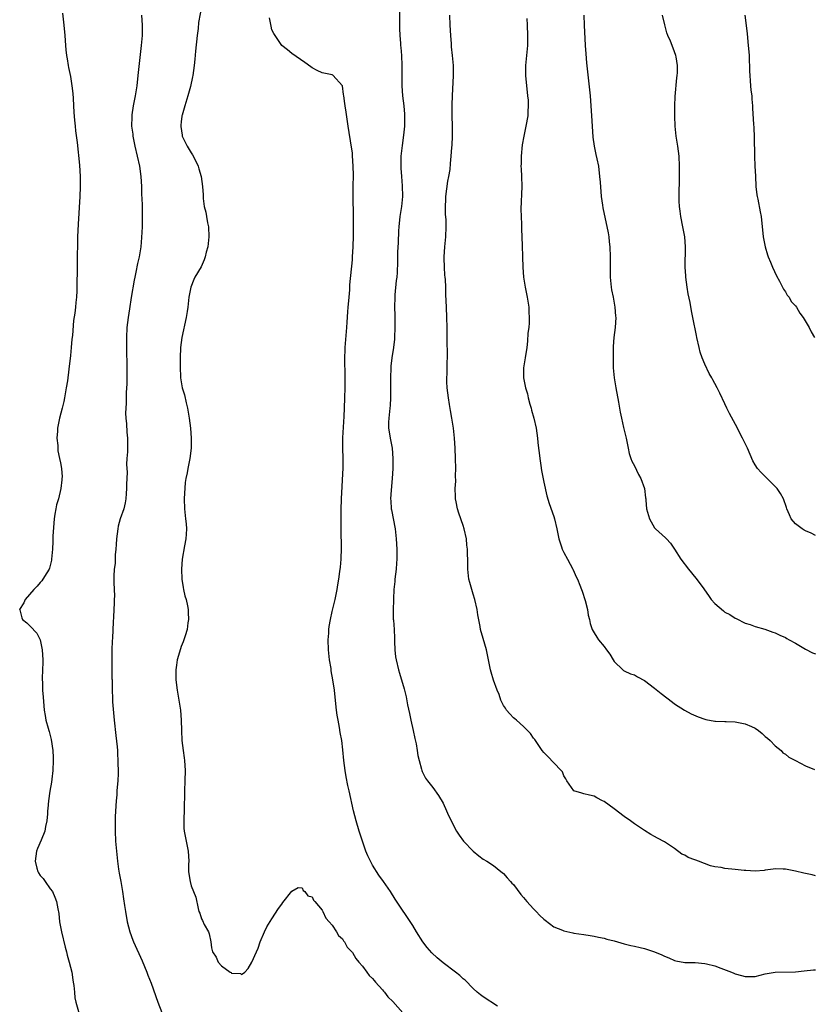
# Model space of a CAD drawing. Units: inches. Extents: x 2643000 to 2646000, y 1515000 to 1518000.
# Drawn here: x 2644253 to 2644411, y 1517307 to 1517502 of the extents above; entities that cross this region are included whole.
import ezdxf

# ---------------------------------------------------------------- set-up
doc = ezdxf.new("R2010")
doc.units = ezdxf.units.IN
doc.header["$MEASUREMENT"] = 0
doc.layers.add('LD26431515_10ft', color=133, linetype='Continuous')

msp = doc.modelspace()

# ---------------------------------------------------------------- linework, layer by layer
at = {"layer": 'LD26431515_10ft'}
for points, elevation in [([(2644289.08, 1517505), (2644288.44, 1517501.56), (2644288.34, 1517500.34), (2644288.18, 1517499), (2644287.86, 1517495.86), (2644287.72, 1517494.28), (2644287.57, 1517493), (2644287.31, 1517491), (2644287.24, 1517490.76), (2644286.87, 1517488.87), (2644286.33, 1517487), (2644285.69, 1517485), (2644285.17, 1517483.17), (2644285.13, 1517483), (2644285.14, 1517482.86), (2644285, 1517481.9), (2644284.91, 1517481.09), (2644284.89, 1517481), (2644284.89, 1517480.89), (2644285.16, 1517479.16), (2644285.21, 1517479), (2644285.79, 1517477.79), (2644286.2, 1517477), (2644287, 1517475.68), (2644287.27, 1517475.27), (2644287.74, 1517474.26), (2644288.36, 1517473), (2644288.52, 1517472.52), (2644288.96, 1517471), (2644289.23, 1517469), (2644289.34, 1517467.34), (2644289.37, 1517466.63), (2644289.58, 1517465), (2644289.87, 1517463.87), (2644290, 1517463), (2644290.24, 1517461.76), (2644290.41, 1517461), (2644290.5, 1517459), (2644290.35, 1517457.65), (2644290.26, 1517457), (2644289.98, 1517455.98), (2644289.76, 1517455), (2644289.57, 1517454.43), (2644288.93, 1517453.07), (2644287.73, 1517451), (2644287.49, 1517450.51), (2644286.89, 1517449), (2644286.53, 1517447), (2644286.31, 1517445), (2644286.17, 1517444.17), (2644286, 1517443), (2644285.13, 1517439), (2644284.88, 1517437), (2644284.79, 1517435), (2644284.78, 1517433.22), (2644284.87, 1517431), (2644285.22, 1517429), (2644285.62, 1517427.62), (2644285.98, 1517426.02), (2644286.25, 1517425), (2644286.61, 1517423), (2644286.85, 1517421), (2644286.97, 1517419), (2644286.96, 1517417.04), (2644286.71, 1517415), (2644286.28, 1517413), (2644286.16, 1517412.16), (2644285.92, 1517411), (2644285.79, 1517410.21), (2644285.57, 1517407), (2644285.62, 1517405), (2644285.87, 1517403), (2644285.98, 1517402.02), (2644286.06, 1517401), (2644285.96, 1517399.96), (2644285.92, 1517399), (2644285.63, 1517397.63), (2644285.19, 1517395), (2644285.06, 1517393), (2644285.12, 1517391), (2644285.36, 1517389.36), (2644285.44, 1517389), (2644285.74, 1517387.74), (2644285.98, 1517387), (2644286.27, 1517385.73), (2644286.4, 1517385), (2644286.38, 1517384.38), (2644286.46, 1517383), (2644286.33, 1517382.33), (2644286.16, 1517381), (2644285.75, 1517379.75), (2644285.54, 1517379), (2644285.4, 1517378.6), (2644285, 1517377.62), (2644284.83, 1517377.17), (2644284.22, 1517375), (2644284.03, 1517373.97), (2644283.92, 1517373), (2644283.92, 1517371), (2644284.17, 1517369), (2644284.52, 1517367), (2644284.83, 1517365), (2644284.99, 1517363), (2644285.05, 1517361), (2644285.14, 1517359), (2644285.36, 1517357), (2644285.56, 1517355.56), (2644285.62, 1517355), (2644285.77, 1517353), (2644285.73, 1517351), (2644285.62, 1517349), (2644285.59, 1517345), (2644285.51, 1517343.51), (2644285.5, 1517343), (2644285.55, 1517341.55), (2644285.59, 1517341), (2644286.39, 1517337), (2644286.48, 1517335), (2644286.46, 1517334.46), (2644286.45, 1517333), (2644286.54, 1517332.54), (2644286.75, 1517331), (2644287, 1517330.11), (2644287.47, 1517329), (2644287.89, 1517327.89), (2644288.38, 1517325.62), (2644288.53, 1517325), (2644288.67, 1517324.67), (2644289, 1517323.57), (2644289.25, 1517323.25), (2644289.58, 1517322.42), (2644290.39, 1517321), (2644290.57, 1517320.57), (2644290.85, 1517319), (2644291, 1517317.79), (2644291.24, 1517317), (2644291.96, 1517315.96), (2644292.34, 1517315), (2644293, 1517314.21), (2644294.75, 1517313), (2644294.92, 1517312.92), (2644295, 1517312.78), (2644296.75, 1517312.75), (2644297, 1517312.51), (2644297.63, 1517313), (2644298.29, 1517313.71), (2644299.05, 1517314.95), (2644299.96, 1517317), (2644300.25, 1517317.75), (2644300.69, 1517319), (2644301.55, 1517321), (2644302.03, 1517321.97), (2644303, 1517323.55), (2644304.35, 1517325.65), (2644305, 1517326.49), (2644305.2, 1517326.8), (2644307, 1517329.07), (2644308.2, 1517329.8), (2644309, 1517329.75), (2644309.22, 1517329.22), (2644309.54, 1517329), (2644310.14, 1517328.14), (2644311, 1517327.92), (2644311.26, 1517327.26), (2644311.52, 1517327), (2644313, 1517325.29), (2644313.15, 1517325), (2644313.69, 1517323.69), (2644314.39, 1517323), (2644315, 1517322.3), (2644315.84, 1517321), (2644316.24, 1517320.24), (2644317, 1517319.62), (2644317.22, 1517319.22), (2644317.4, 1517319), (2644317.95, 1517317.95), (2644318.9, 1517317), (2644318.94, 1517316.94), (2644319, 1517316.89), (2644319.68, 1517315.68), (2644320.3, 1517315), (2644321, 1517314.15), (2644321.86, 1517313), (2644322.3, 1517312.3), (2644323, 1517311.71), (2644323.3, 1517311.3), (2644323.59, 1517311), (2644325, 1517309.46), (2644325.2, 1517309.2), (2644325.39, 1517309), (2644326.07, 1517308.07), (2644327, 1517307.19), (2644329, 1517304.89)], 8840), ([(2644328.36, 1517505), (2644328.38, 1517501.62), (2644328.36, 1517500.36), (2644328.43, 1517499), (2644328.57, 1517497.43), (2644328.57, 1517497), (2644328.59, 1517496.59), (2644328.74, 1517495), (2644328.83, 1517493), (2644328.8, 1517491), (2644328.8, 1517489), (2644328.97, 1517487), (2644329.21, 1517485), (2644329.35, 1517483.35), (2644329.36, 1517483), (2644329.34, 1517482.66), (2644329.35, 1517481), (2644329.18, 1517479.18), (2644328.86, 1517477.14), (2644328.61, 1517475), (2644328.61, 1517473.39), (2644328.59, 1517473), (2644328.6, 1517472.6), (2644328.72, 1517471), (2644328.91, 1517469.09), (2644328.98, 1517467), (2644328.78, 1517465), (2644328.43, 1517463), (2644328.22, 1517461), (2644328.18, 1517460.18), (2644328.12, 1517457.88), (2644327.98, 1517455.98), (2644327.96, 1517454.04), (2644327.9, 1517451.9), (2644327.82, 1517451), (2644327.7, 1517450.3), (2644327.46, 1517447.46), (2644327.41, 1517447), (2644327.35, 1517445), (2644327.4, 1517443.4), (2644327.4, 1517442.6), (2644327.43, 1517441), (2644327.37, 1517439), (2644327.35, 1517438.65), (2644327.17, 1517437), (2644326.85, 1517435), (2644326.66, 1517433.34), (2644326.61, 1517433), (2644326.56, 1517431), (2644326.59, 1517429), (2644326.57, 1517427), (2644326.49, 1517425.51), (2644326.45, 1517425), (2644326.34, 1517424.34), (2644326.22, 1517423), (2644326.18, 1517422.18), (2644326.18, 1517421), (2644326.3, 1517420.3), (2644326.49, 1517419), (2644326.88, 1517417), (2644327.04, 1517415), (2644327, 1517413), (2644326.88, 1517411), (2644326.68, 1517408.68), (2644326.59, 1517407), (2644326.6, 1517406.6), (2644326.73, 1517405), (2644326.77, 1517404.77), (2644327.49, 1517401), (2644327.71, 1517399), (2644327.81, 1517397), (2644327.81, 1517395.81), (2644327.84, 1517395), (2644327.79, 1517394.21), (2644327.7, 1517393), (2644327.45, 1517391), (2644327.42, 1517390.58), (2644327.25, 1517389), (2644327.14, 1517387.14), (2644327.16, 1517386.84), (2644327.07, 1517385), (2644327.1, 1517383.1), (2644327.13, 1517382.87), (2644327.27, 1517381), (2644327.33, 1517379.33), (2644327.39, 1517378.61), (2644327.41, 1517377), (2644327.58, 1517375.58), (2644327.66, 1517375), (2644328.17, 1517373), (2644328.36, 1517372.36), (2644329.25, 1517369.25), (2644329.66, 1517367.66), (2644329.96, 1517366.04), (2644330.34, 1517364.34), (2644330.6, 1517363), (2644331.06, 1517361), (2644331.4, 1517359.4), (2644331.66, 1517358.34), (2644331.89, 1517357), (2644331.99, 1517355.99), (2644332.25, 1517355), (2644332.72, 1517353.28), (2644332.77, 1517353), (2644332.83, 1517352.83), (2644333.51, 1517351.51), (2644333.89, 1517351), (2644335, 1517349.65), (2644336.09, 1517348.09), (2644337, 1517346.55), (2644337.72, 1517345), (2644338.11, 1517344.11), (2644339.69, 1517341), (2644340.18, 1517340.18), (2644341.07, 1517339), (2644342.99, 1517336.99), (2644344.08, 1517336.08), (2644345, 1517335.43), (2644345.71, 1517335), (2644347, 1517334.15), (2644348.46, 1517333), (2644348.75, 1517332.75), (2644349, 1517332.57), (2644349.72, 1517331.72), (2644350.4, 1517331), (2644350.67, 1517330.67), (2644351, 1517330.36), (2644352.43, 1517328.43), (2644353, 1517327.81), (2644353.65, 1517327), (2644355, 1517325.53), (2644355.53, 1517325), (2644356.24, 1517324.24), (2644357, 1517323.51), (2644357.3, 1517323.3), (2644359, 1517322), (2644360.71, 1517321.29), (2644361, 1517321.18), (2644362.81, 1517320.81), (2644363, 1517320.76), (2644365, 1517320.47), (2644366.24, 1517320.24), (2644367, 1517320.16), (2644367.9, 1517319.9), (2644369, 1517319.73), (2644369.54, 1517319.54), (2644371, 1517319.19), (2644373, 1517318.62), (2644374.3, 1517318.3), (2644375, 1517318.15), (2644376.13, 1517317.87), (2644377, 1517317.69), (2644379, 1517317.02), (2644380.45, 1517316.45), (2644381, 1517316.15), (2644381.83, 1517315.83), (2644383, 1517315.28), (2644383.22, 1517315.22), (2644385, 1517314.9), (2644385.09, 1517314.91), (2644387.11, 1517314.89), (2644389, 1517314.73), (2644389.35, 1517314.65), (2644391, 1517314.23), (2644392.21, 1517313.79), (2644394.29, 1517313), (2644394.76, 1517312.76), (2644395, 1517312.66), (2644396.3, 1517312.3), (2644397, 1517312.09), (2644398.14, 1517312.14), (2644399, 1517312.14), (2644401, 1517312.62), (2644403, 1517312.98), (2644407, 1517313.04), (2644408.72, 1517313.28), (2644410.58, 1517313.42), (2644411, 1517313.42)], 8860), ([(2644261.39, 1517503.39), (2644261.6, 1517501.6), (2644261.7, 1517501), (2644261.89, 1517499), (2644262.01, 1517497), (2644262.1, 1517496.1), (2644262.19, 1517495), (2644262.32, 1517494.32), (2644262.54, 1517493), (2644262.63, 1517492.63), (2644263, 1517490.83), (2644263.3, 1517489), (2644263.45, 1517487.45), (2644263.51, 1517486.49), (2644263.65, 1517483.65), (2644263.81, 1517482.19), (2644263.91, 1517481), (2644264.01, 1517480.01), (2644264.3, 1517477.7), (2644264.78, 1517473.22), (2644264.93, 1517471), (2644264.94, 1517468.94), (2644264.86, 1517467), (2644264.51, 1517461.49), (2644264.41, 1517459), (2644264.31, 1517453.69), (2644264.33, 1517452.33), (2644264.27, 1517449.73), (2644264.28, 1517449), (2644264.26, 1517448.26), (2644264.19, 1517447), (2644264.05, 1517445.95), (2644263.97, 1517445), (2644263.84, 1517443.84), (2644263.61, 1517442.39), (2644263.38, 1517439.38), (2644263.3, 1517438.7), (2644263.15, 1517437), (2644263, 1517435.43), (2644262.69, 1517432.69), (2644262.38, 1517430.38), (2644262.17, 1517429), (2644261.82, 1517427), (2644261.69, 1517426.31), (2644261.36, 1517425), (2644260.83, 1517423), (2644260.45, 1517421), (2644260.4, 1517420.4), (2644260.32, 1517419), (2644260.47, 1517417.53), (2644260.46, 1517417), (2644260.5, 1517416.5), (2644260.84, 1517415), (2644261, 1517414.12), (2644261.23, 1517413), (2644261.32, 1517411.32), (2644261.31, 1517411), (2644261.27, 1517410.73), (2644261.08, 1517409), (2644260.6, 1517407), (2644260.23, 1517405.77), (2644260.07, 1517405), (2644259.92, 1517403.92), (2644259.75, 1517403), (2644259.53, 1517399.53), (2644259.52, 1517398.48), (2644259.42, 1517397), (2644259.25, 1517395), (2644259.21, 1517394.79), (2644258.81, 1517393.19), (2644258.74, 1517393), (2644258.29, 1517392.29), (2644257.54, 1517391), (2644257.31, 1517390.69), (2644257, 1517390.36), (2644256.38, 1517389.62), (2644255.75, 1517389), (2644254, 1517387), (2644253.71, 1517386.29), (2644252.91, 1517385), (2644252.92, 1517384.92), (2644253.35, 1517383.35), (2644253.5, 1517383), (2644254.32, 1517382.32), (2644255, 1517381.69), (2644256.31, 1517380.31), (2644256.99, 1517379), (2644257, 1517378.95), (2644257.39, 1517377), (2644257.48, 1517375), (2644257.48, 1517374.52), (2644257.39, 1517371.39), (2644257.4, 1517371), (2644257.43, 1517370.57), (2644257.47, 1517369), (2644257.57, 1517367.57), (2644257.8, 1517365), (2644257.96, 1517363.96), (2644258.12, 1517363), (2644258.56, 1517361.44), (2644258.69, 1517361), (2644258.78, 1517360.78), (2644259.2, 1517359.2), (2644259.51, 1517357), (2644259.58, 1517355.58), (2644259.59, 1517355), (2644259.5, 1517353), (2644259.3, 1517351.3), (2644259.26, 1517350.74), (2644258.91, 1517348.91), (2644258.61, 1517347), (2644258.5, 1517345.5), (2644258.44, 1517345), (2644258.42, 1517344.42), (2644258.33, 1517343), (2644258.07, 1517341.93), (2644257.94, 1517341), (2644257.17, 1517339.17), (2644256.43, 1517337.57), (2644256.25, 1517337), (2644255.96, 1517335), (2644256.35, 1517333.65), (2644256.52, 1517333), (2644256.68, 1517332.68), (2644257, 1517332.18), (2644257.55, 1517331.55), (2644257.99, 1517331), (2644259, 1517329.55), (2644259.4, 1517329), (2644259.9, 1517327.9), (2644260.2, 1517327), (2644260.47, 1517325.53), (2644260.66, 1517324.66), (2644260.85, 1517323), (2644261.2, 1517321), (2644261.93, 1517317.93), (2644262.22, 1517317), (2644262.35, 1517316.35), (2644262.76, 1517315), (2644263.24, 1517313), (2644263.47, 1517311.47), (2644263.57, 1517311), (2644263.66, 1517310.34), (2644263.77, 1517309), (2644263.89, 1517307.89), (2644264.05, 1517307), (2644264.74, 1517304.74)], 8820), ([(2644277.08, 1517503), (2644277.25, 1517501), (2644277.22, 1517499), (2644277.04, 1517497), (2644276.41, 1517491), (2644276.16, 1517489), (2644275.85, 1517487), (2644275.7, 1517486.3), (2644275.47, 1517485), (2644275.22, 1517483.22), (2644275.18, 1517483), (2644275.16, 1517482.84), (2644275.15, 1517481), (2644275.38, 1517479.38), (2644275.41, 1517479), (2644275.81, 1517477), (2644276.27, 1517475), (2644276.71, 1517473), (2644277.01, 1517471), (2644277.12, 1517469), (2644277.13, 1517467.13), (2644277.16, 1517466.84), (2644277.22, 1517465), (2644277.25, 1517463.25), (2644277.27, 1517463), (2644277.21, 1517461), (2644277.12, 1517458.88), (2644276.99, 1517456.99), (2644276.66, 1517455), (2644276.31, 1517453.69), (2644276, 1517452), (2644275.76, 1517451), (2644275.64, 1517450.36), (2644275.06, 1517446.94), (2644274.71, 1517444.71), (2644274.45, 1517443), (2644274.22, 1517441), (2644274.1, 1517439), (2644274.11, 1517436.11), (2644274.19, 1517433.81), (2644274.17, 1517432.17), (2644274.19, 1517431), (2644274.19, 1517429.81), (2644274.09, 1517428.09), (2644274.04, 1517425.96), (2644273.97, 1517425), (2644273.96, 1517423.96), (2644273.99, 1517423), (2644274.13, 1517421.87), (2644274.22, 1517420.22), (2644274.36, 1517419), (2644274.32, 1517416.32), (2644274.21, 1517415), (2644274.16, 1517413.84), (2644274.23, 1517412.23), (2644274.14, 1517409.86), (2644274.13, 1517409), (2644274.04, 1517408.05), (2644273.99, 1517407), (2644273.85, 1517406.15), (2644273.58, 1517405), (2644272.9, 1517403), (2644272.49, 1517401.51), (2644272.38, 1517401), (2644272.13, 1517399), (2644272.1, 1517397.9), (2644272.01, 1517397), (2644271.86, 1517395.86), (2644271.85, 1517394.15), (2644271.68, 1517393), (2644271.63, 1517391.63), (2644271.64, 1517390.36), (2644271.7, 1517389), (2644271.72, 1517387.72), (2644271.7, 1517387), (2644271.66, 1517386.34), (2644271.57, 1517383.57), (2644271.49, 1517382.51), (2644271.35, 1517379.36), (2644271.3, 1517378.7), (2644271.24, 1517377), (2644271.22, 1517375), (2644271.25, 1517373), (2644271.25, 1517371.25), (2644271.26, 1517371), (2644271.28, 1517369), (2644271.37, 1517367.37), (2644271.37, 1517366.63), (2644271.68, 1517363), (2644271.99, 1517359.99), (2644272.25, 1517357.75), (2644272.32, 1517357), (2644272.34, 1517356.34), (2644272.43, 1517355), (2644272.45, 1517352.45), (2644272.38, 1517351), (2644272.25, 1517349.75), (2644272.24, 1517349), (2644272.21, 1517348.21), (2644272.08, 1517347), (2644271.88, 1517343.88), (2644271.88, 1517343), (2644271.9, 1517342.1), (2644271.85, 1517341), (2644271.94, 1517339), (2644272.13, 1517337), (2644272.34, 1517335), (2644272.57, 1517333.43), (2644272.67, 1517332.67), (2644272.99, 1517331), (2644273.33, 1517329), (2644273.53, 1517327.53), (2644273.75, 1517326.25), (2644273.91, 1517325), (2644274.27, 1517323), (2644274.76, 1517321), (2644275.37, 1517319.37), (2644275.49, 1517319), (2644277.23, 1517315.23), (2644278.15, 1517313), (2644278.37, 1517312.37), (2644279, 1517310.79), (2644280.34, 1517307), (2644281.15, 1517305)], 8830), ([(2644347.8, 1517306.2), (2644345, 1517308.06), (2644344.47, 1517308.47), (2644343.81, 1517309), (2644343, 1517309.72), (2644341.37, 1517311.37), (2644341, 1517311.69), (2644340.32, 1517312.32), (2644339.47, 1517313), (2644337, 1517314.84), (2644335.83, 1517315.83), (2644334.8, 1517316.8), (2644333.88, 1517317.88), (2644333.02, 1517319.02), (2644331.75, 1517321), (2644331, 1517322.22), (2644327.5, 1517327.5), (2644326.54, 1517329), (2644325.15, 1517331), (2644324.23, 1517332.23), (2644323, 1517334.24), (2644322.58, 1517335), (2644322.05, 1517336.05), (2644321.68, 1517337), (2644320.99, 1517339), (2644320.33, 1517341), (2644319.73, 1517343), (2644319.22, 1517345), (2644318.34, 1517349), (2644318.08, 1517350.08), (2644317.74, 1517351.74), (2644317.53, 1517353), (2644317.29, 1517355), (2644317.1, 1517357.1), (2644316.88, 1517359), (2644316.59, 1517360.59), (2644316.45, 1517361.55), (2644316.16, 1517363), (2644316, 1517364), (2644315.86, 1517365), (2644315.71, 1517366.29), (2644315.42, 1517369), (2644315.14, 1517371), (2644314.8, 1517372.8), (2644314.75, 1517373.25), (2644314.46, 1517375), (2644314.31, 1517376.31), (2644314.26, 1517377), (2644314.21, 1517379), (2644314.32, 1517380.32), (2644314.34, 1517381), (2644314.41, 1517381.59), (2644314.66, 1517383), (2644315, 1517384.58), (2644315.57, 1517387), (2644315.97, 1517389), (2644316.1, 1517389.9), (2644316.3, 1517391), (2644316.52, 1517392.52), (2644316.61, 1517393.39), (2644316.76, 1517395), (2644316.82, 1517397.18), (2644316.79, 1517400.79), (2644316.79, 1517404.79), (2644316.85, 1517407), (2644317.14, 1517413.14), (2644317.16, 1517415), (2644317.11, 1517417), (2644317.1, 1517419.1), (2644317.2, 1517421.2), (2644317.34, 1517423.34), (2644317.43, 1517425), (2644317.52, 1517427), (2644317.58, 1517429), (2644317.57, 1517431.57), (2644317.49, 1517434.51), (2644317.56, 1517437), (2644317.88, 1517441), (2644317.94, 1517442.06), (2644318.1, 1517444.1), (2644318.15, 1517445), (2644318.28, 1517446.28), (2644318.33, 1517447), (2644318.46, 1517448.46), (2644318.51, 1517449.49), (2644319, 1517454.44), (2644319.04, 1517455.04), (2644319.14, 1517457), (2644319.21, 1517459.21), (2644319.24, 1517461), (2644319.23, 1517463.23), (2644319.16, 1517466.84), (2644319.16, 1517469), (2644319.21, 1517471.21), (2644319.18, 1517473), (2644319.05, 1517475.05), (2644319, 1517475.7), (2644318.83, 1517476.83), (2644318.14, 1517481), (2644317.75, 1517483.75), (2644317.55, 1517485), (2644317.5, 1517485.5), (2644317.27, 1517487), (2644317.25, 1517487.25), (2644317, 1517488.97), (2644315.09, 1517491.09), (2644315, 1517491.14), (2644313, 1517491.55), (2644312, 1517492), (2644311, 1517492.54), (2644310.72, 1517492.72), (2644309.58, 1517493.58), (2644307, 1517495.4), (2644306.14, 1517496.14), (2644305, 1517496.96), (2644303.39, 1517499.39), (2644303, 1517500.1), (2644302.84, 1517500.84), (2644302.51, 1517502.51)], 8850), ([(2644411, 1517332.14), (2644410.32, 1517332.32), (2644409, 1517332.55), (2644408.66, 1517332.66), (2644407, 1517333.07), (2644405.38, 1517333.38), (2644405, 1517333.43), (2644404.57, 1517333.43), (2644403, 1517333.49), (2644402.59, 1517333.41), (2644401, 1517333.24), (2644400.81, 1517333.19), (2644399, 1517333.04), (2644397.17, 1517333.17), (2644397, 1517333.16), (2644396.83, 1517333.17), (2644395, 1517333.4), (2644393, 1517333.6), (2644392.26, 1517333.74), (2644391, 1517333.92), (2644390.13, 1517334.13), (2644387.76, 1517335), (2644387.19, 1517335.19), (2644387, 1517335.29), (2644385.72, 1517335.72), (2644385, 1517336.2), (2644384.41, 1517336.41), (2644383, 1517337.51), (2644381.37, 1517338.63), (2644381, 1517338.86), (2644379.58, 1517339.58), (2644379, 1517339.93), (2644378.3, 1517340.3), (2644377, 1517341.08), (2644375, 1517342.42), (2644374.25, 1517343), (2644373, 1517343.87), (2644371, 1517345.41), (2644369, 1517346.87), (2644368.69, 1517347), (2644367.57, 1517347.57), (2644367, 1517347.94), (2644366.1, 1517348.1), (2644365, 1517348.4), (2644364.55, 1517348.55), (2644363, 1517348.97), (2644362.96, 1517349), (2644361.62, 1517351), (2644361.4, 1517351.4), (2644361, 1517351.98), (2644360.73, 1517352.73), (2644360.49, 1517353), (2644359, 1517354.53), (2644357.83, 1517355.83), (2644357, 1517356.63), (2644356.72, 1517357), (2644355.21, 1517359.21), (2644355, 1517359.46), (2644354.36, 1517360.36), (2644353.8, 1517361), (2644353, 1517361.76), (2644351.59, 1517363), (2644351.29, 1517363.29), (2644351, 1517363.5), (2644350.27, 1517364.27), (2644349.61, 1517365), (2644349.38, 1517365.38), (2644349, 1517365.95), (2644348.46, 1517367), (2644348.15, 1517368.15), (2644347.77, 1517369), (2644347.02, 1517370.98), (2644346.55, 1517372.55), (2644346.44, 1517373), (2644346.32, 1517373.68), (2644346.02, 1517375), (2644345.61, 1517377), (2644345, 1517379.26), (2644344.47, 1517381), (2644344.38, 1517381.62), (2644343.94, 1517383.94), (2644343.79, 1517385), (2644343.31, 1517387), (2644343, 1517388.05), (2644342.69, 1517389), (2644342.34, 1517390.34), (2644342.15, 1517391), (2644341.93, 1517393), (2644341.96, 1517394.04), (2644341.94, 1517395), (2644341.88, 1517395.88), (2644341.89, 1517397), (2644341.76, 1517397.76), (2644341.65, 1517399), (2644341.2, 1517401), (2644341, 1517401.65), (2644340.15, 1517404.15), (2644339.88, 1517405), (2644339.62, 1517406.38), (2644339.49, 1517407), (2644339.46, 1517407.46), (2644339.43, 1517409), (2644339.52, 1517410.48), (2644339.51, 1517411.51), (2644339.56, 1517413), (2644339.51, 1517415), (2644339.41, 1517417), (2644339.26, 1517419), (2644339.05, 1517421), (2644338.76, 1517423), (2644338.48, 1517424.48), (2644338.31, 1517425.69), (2644338.07, 1517427), (2644337.83, 1517429), (2644337.77, 1517430.23), (2644337.76, 1517431), (2644337.81, 1517431.81), (2644337.84, 1517434.16), (2644337.88, 1517435), (2644337.88, 1517435.88), (2644337.84, 1517438.16), (2644337.81, 1517441), (2644337.75, 1517443), (2644337.66, 1517445), (2644337.57, 1517447.57), (2644337.54, 1517449), (2644337.47, 1517450.53), (2644337.43, 1517451), (2644337.37, 1517451.37), (2644337.26, 1517453), (2644337.23, 1517454.77), (2644337.21, 1517455), (2644337.35, 1517457), (2644337.56, 1517459), (2644337.63, 1517461), (2644337.6, 1517462.4), (2644337.49, 1517463.49), (2644337.48, 1517465), (2644337.59, 1517466.41), (2644337.58, 1517467), (2644337.97, 1517470.03), (2644338.17, 1517471), (2644338.39, 1517472.39), (2644338.46, 1517473.54), (2644338.62, 1517475), (2644338.75, 1517476.75), (2644338.8, 1517477.2), (2644338.86, 1517479), (2644338.87, 1517481), (2644338.82, 1517483), (2644338.8, 1517485.2), (2644338.85, 1517487), (2644339.05, 1517491), (2644339.05, 1517493), (2644338.89, 1517495), (2644338.69, 1517496.69), (2644338.66, 1517497.34), (2644338.52, 1517499), (2644338.45, 1517501), (2644338.33, 1517503)], 8870), ([(2644353.62, 1517502.38), (2644353.74, 1517501), (2644353.81, 1517499), (2644353.75, 1517497), (2644353.55, 1517495), (2644353.37, 1517493), (2644353.38, 1517491.38), (2644353.39, 1517491), (2644353.57, 1517489), (2644353.71, 1517487.71), (2644353.8, 1517487), (2644353.88, 1517486.12), (2644353.94, 1517485), (2644353.86, 1517483.86), (2644353.84, 1517483), (2644353.48, 1517481), (2644353.04, 1517478.96), (2644352.73, 1517477.27), (2644352.49, 1517475), (2644352.5, 1517473.5), (2644352.48, 1517473), (2644352.5, 1517472.5), (2644352.59, 1517471), (2644352.63, 1517469), (2644352.47, 1517464.47), (2644352.5, 1517463), (2644352.58, 1517461.42), (2644352.59, 1517460.59), (2644352.74, 1517457.26), (2644352.77, 1517455), (2644352.83, 1517453), (2644353.01, 1517451), (2644353.32, 1517449), (2644353.68, 1517447), (2644354.01, 1517445), (2644354.06, 1517444.06), (2644354.13, 1517443), (2644354.11, 1517441.89), (2644354.01, 1517441), (2644353.85, 1517439.85), (2644353.75, 1517438.25), (2644353.62, 1517437), (2644353.31, 1517435), (2644352.97, 1517433), (2644352.98, 1517431), (2644353.41, 1517429), (2644353.8, 1517427.8), (2644353.93, 1517427), (2644354.26, 1517425.74), (2644354.48, 1517425), (2644354.58, 1517424.58), (2644355.03, 1517423), (2644355.47, 1517421), (2644355.76, 1517419), (2644355.84, 1517418.16), (2644355.97, 1517417), (2644356.1, 1517416.1), (2644356.21, 1517415), (2644356.4, 1517413.6), (2644356.57, 1517412.57), (2644357, 1517410.3), (2644357.59, 1517407.59), (2644358.05, 1517406.05), (2644359, 1517403.44), (2644359.14, 1517403), (2644359.62, 1517401), (2644360.03, 1517399), (2644360.55, 1517397.45), (2644360.69, 1517397), (2644361, 1517396.34), (2644361.74, 1517395), (2644362.81, 1517393), (2644362.86, 1517392.86), (2644363.47, 1517391.47), (2644363.71, 1517391), (2644364.2, 1517389.8), (2644364.49, 1517389), (2644364.61, 1517388.61), (2644365.24, 1517386.76), (2644365.69, 1517385), (2644365.84, 1517383.84), (2644366.06, 1517383), (2644366.22, 1517382.22), (2644366.64, 1517381), (2644367, 1517380.38), (2644367.53, 1517379.53), (2644367.91, 1517379), (2644369, 1517377.64), (2644369.48, 1517377), (2644370.15, 1517376.15), (2644370.79, 1517375), (2644371, 1517374.7), (2644372.71, 1517373), (2644372.87, 1517372.87), (2644373, 1517372.8), (2644374.22, 1517372.22), (2644375, 1517372), (2644375.63, 1517371.63), (2644377, 1517370.92), (2644379, 1517369.35), (2644380.3, 1517368.3), (2644382.57, 1517366.57), (2644383, 1517366.28), (2644384.99, 1517364.99), (2644386.29, 1517364.29), (2644387.69, 1517363.69), (2644389, 1517363.24), (2644389.18, 1517363.18), (2644391, 1517362.83), (2644391.15, 1517362.85), (2644393, 1517362.75), (2644393.25, 1517362.75), (2644395, 1517362.67), (2644397, 1517362.32), (2644398.25, 1517361.75), (2644399, 1517361.44), (2644399.69, 1517361), (2644400.37, 1517360.37), (2644401, 1517359.8), (2644401.43, 1517359.43), (2644401.98, 1517359), (2644403, 1517357.91), (2644404.14, 1517357), (2644404.52, 1517356.52), (2644405, 1517356.27), (2644405.67, 1517355.67), (2644407, 1517355), (2644409, 1517353.95), (2644410.8, 1517353.2)], 8880), ([(2644364.98, 1517503), (2644365.06, 1517501), (2644365.25, 1517497), (2644365.35, 1517495.35), (2644365.52, 1517493.52), (2644366.2, 1517487), (2644366.39, 1517485), (2644366.52, 1517483), (2644366.61, 1517481), (2644366.76, 1517478.76), (2644366.99, 1517476.99), (2644367.33, 1517475.33), (2644367.54, 1517474.46), (2644367.85, 1517473), (2644368.11, 1517471), (2644368.18, 1517469.82), (2644368.43, 1517467), (2644368.7, 1517465.3), (2644368.75, 1517464.75), (2644369.81, 1517459.81), (2644369.92, 1517459), (2644370.02, 1517457.98), (2644370.14, 1517457), (2644370.21, 1517455), (2644370.18, 1517453), (2644370.21, 1517451), (2644370.41, 1517449), (2644370.48, 1517448.48), (2644370.77, 1517447), (2644371.13, 1517445), (2644371.26, 1517443.26), (2644371.3, 1517443), (2644371.19, 1517441), (2644370.94, 1517439), (2644370.81, 1517437.19), (2644370.79, 1517435), (2644370.81, 1517433), (2644370.96, 1517431), (2644371.3, 1517429), (2644371.84, 1517426.16), (2644372.17, 1517424.17), (2644372.42, 1517423), (2644372.85, 1517421.15), (2644372.89, 1517420.89), (2644373.36, 1517419), (2644373.75, 1517417), (2644373.97, 1517415.97), (2644374.29, 1517415), (2644374.48, 1517414.48), (2644375, 1517413.53), (2644375.8, 1517411.8), (2644376.31, 1517411), (2644377.01, 1517409), (2644377.2, 1517407.2), (2644377.25, 1517407), (2644377.29, 1517406.71), (2644377.43, 1517405), (2644377.99, 1517403), (2644379, 1517401.22), (2644379.18, 1517401), (2644381.21, 1517399.2), (2644381.37, 1517399), (2644382.16, 1517398.16), (2644383, 1517397), (2644384.21, 1517395), (2644385.77, 1517393), (2644387.24, 1517391.24), (2644388.46, 1517389.55), (2644389.76, 1517387.76), (2644390.29, 1517387), (2644391, 1517386.19), (2644392.7, 1517384.7), (2644393, 1517384.47), (2644393.97, 1517383.97), (2644395, 1517383.26), (2644395.2, 1517383.2), (2644397, 1517382.29), (2644397.99, 1517381.99), (2644399, 1517381.63), (2644400.9, 1517381.1), (2644402.51, 1517380.51), (2644403, 1517380.35), (2644403.88, 1517379.88), (2644405, 1517379.43), (2644405.26, 1517379.26), (2644405.76, 1517379), (2644407, 1517378.3), (2644409, 1517377.13), (2644410.39, 1517376.39), (2644411, 1517376.17)], 8890), ([(2644411, 1517399.71), (2644410.14, 1517400.14), (2644409, 1517400.6), (2644408.74, 1517400.74), (2644408.32, 1517401), (2644407, 1517401.98), (2644406.17, 1517403), (2644405.8, 1517403.8), (2644405.31, 1517405), (2644405.24, 1517405.24), (2644404.62, 1517407), (2644404.06, 1517408.06), (2644403.36, 1517409), (2644403, 1517409.4), (2644400.18, 1517412.18), (2644399.48, 1517413), (2644399, 1517413.71), (2644398.54, 1517414.54), (2644397.48, 1517417), (2644397, 1517417.95), (2644396.5, 1517419), (2644395.98, 1517419.98), (2644395.47, 1517421), (2644393.9, 1517423.9), (2644393.36, 1517425), (2644393, 1517425.82), (2644391.96, 1517427.96), (2644391.48, 1517429), (2644391, 1517429.88), (2644390.59, 1517430.59), (2644390.38, 1517431), (2644389.87, 1517431.87), (2644389, 1517433.68), (2644388.48, 1517435), (2644388.1, 1517436.1), (2644387.87, 1517437), (2644387.43, 1517439), (2644387.37, 1517439.37), (2644386.62, 1517443), (2644386.32, 1517444.32), (2644386.06, 1517445.94), (2644385.68, 1517447.68), (2644385.49, 1517449), (2644385.24, 1517451), (2644385.24, 1517451.24), (2644385.12, 1517453), (2644385.17, 1517457), (2644385.01, 1517458.99), (2644384.68, 1517460.68), (2644384.64, 1517461), (2644384.24, 1517463), (2644384.12, 1517464.12), (2644383.97, 1517465), (2644383.93, 1517466.07), (2644383.9, 1517467.9), (2644384, 1517470), (2644383.97, 1517471.97), (2644383.99, 1517473), (2644383.92, 1517475), (2644383.67, 1517477), (2644383.33, 1517479), (2644383.1, 1517481), (2644383.03, 1517482.97), (2644383.06, 1517485), (2644383.13, 1517486.87), (2644383.44, 1517490.56), (2644383.51, 1517491), (2644383.55, 1517491.55), (2644383.58, 1517493), (2644383.29, 1517494.71), (2644383.25, 1517495), (2644383, 1517495.74), (2644382.48, 1517497), (2644382.17, 1517497.83), (2644381.67, 1517499), (2644381.48, 1517499.49), (2644381.07, 1517501.07), (2644380.58, 1517503)], 8900), ([(2644396.96, 1517503), (2644397.4, 1517499.4), (2644397.47, 1517498.53), (2644397.63, 1517497), (2644397.74, 1517495.74), (2644397.8, 1517495), (2644397.82, 1517493.82), (2644397.88, 1517493), (2644397.87, 1517491.87), (2644397.92, 1517491), (2644398.03, 1517489.97), (2644398.08, 1517489), (2644398.15, 1517488.15), (2644398.33, 1517487), (2644398.35, 1517486.35), (2644398.49, 1517485), (2644398.5, 1517484.5), (2644398.66, 1517481.34), (2644398.72, 1517480.72), (2644398.8, 1517478.8), (2644398.89, 1517475), (2644398.95, 1517473.05), (2644399.04, 1517471.04), (2644399.16, 1517469), (2644399.32, 1517467.32), (2644399.38, 1517467), (2644399.5, 1517466.5), (2644399.99, 1517463.99), (2644400.21, 1517463), (2644400.58, 1517459), (2644400.99, 1517456.99), (2644401.44, 1517455.44), (2644401.6, 1517455), (2644402.06, 1517453.94), (2644402.42, 1517453), (2644403.24, 1517451.24), (2644403.82, 1517450.18), (2644404.43, 1517449), (2644404.61, 1517448.61), (2644405, 1517448.08), (2644405.38, 1517447.38), (2644405.72, 1517447), (2644406.18, 1517446.18), (2644407, 1517445.28), (2644407.21, 1517445), (2644407.84, 1517443.84), (2644408.52, 1517443), (2644409.72, 1517441), (2644410.12, 1517440.12), (2644410.78, 1517439)], 8910)]:
    msp.add_lwpolyline(points, dxfattribs=dict(at, elevation=elevation))

doc.saveas('drawing.dxf')
